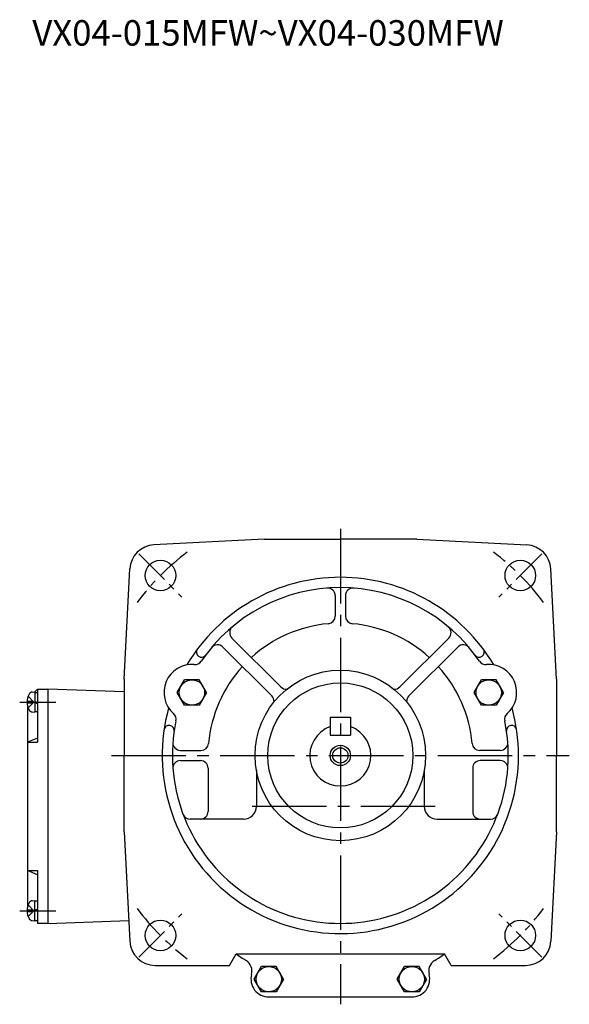
# Model space of a CAD drawing. Extents: x 98 to 719, y 155 to 613.
# Drawn here: x 503 to 719, y 155 to 542 of the extents above; entities that cross this region are included whole.
import ezdxf

# ---------------------------------------------------------------- set-up
doc = ezdxf.new("R2010")
doc.units = 0
doc.header["$LTSCALE"] = 3
doc.linetypes.add('GEN7', pattern=[14.25, 9.75, -1.5, 1.5, -1.5])
doc.linetypes.add('GEN7A', pattern=[7.375, 4.75, -0.875, 0.875, -0.875])
for name, color, linetype in [('AM_0', 7, 'CONTINUOUS'), ('AM_0N', 7, 'CONTINUOUS'), ('AM_5', 2, 'CONTINUOUS'), ('ﾁｭｳｼﾝｾﾝ', 1, 'GEN7'), ('ﾁｭｳｼﾝｾﾝ1', 1, 'GEN7A')]:
    doc.layers.add(name, color=color, linetype=linetype)
doc.styles.get("Standard").update_dxf_attribs({"font": 'txt.shx', "width": 0.83, "bigfont": 'bigfont.shx'})

msp = doc.modelspace()

# ---------------------------------------------------------------- linework, layer by layer
at = {"layer": 'AM_0'}
for p, q in [((598.96, 337.49), (555.69, 335.22)), ((598.96, 337.49), (628.96, 337.49)), ((658.96, 337.49), (628.96, 337.49)), ((658.96, 337.49), (702.23, 335.22)), ((543.96, 282.49), (546.22, 325.76)), ((713.96, 282.49), (711.69, 325.76)), ((626.96, 315.29), (626.96, 307.26)), ((630.96, 315.29), (630.96, 307.26)), ((586.35, 298.63), (605.57, 279.41)), ((671.57, 298.63), (652.35, 279.41)), ((582.81, 295.1), (602.03, 275.88)), ((675.1, 295.1), (655.88, 275.88)), ((573.28, 291.48), (573.28, 291.48)), ((684.63, 291.48), (684.63, 291.48)), ((543.96, 282.49), (543.96, 252.49)), ((713.96, 282.49), (713.96, 252.49)), ((564.9, 277.23), (567.77, 282.21)), ((573.52, 282.21), (567.77, 282.21)), ((576.4, 277.23), (573.52, 282.21)), ((681.52, 277.23), (684.39, 282.21)), ((690.14, 282.21), (684.39, 282.21)), ((693.02, 277.23), (690.14, 282.21)), ((506.28, 275.79), (508.57, 273.49)), ((507.9, 277.39), (508.96, 277.49)), ((508.96, 277.49), (509.96, 278.49)), ((509.96, 278.49), (509.96, 257.67)), ((509.96, 278.49), (513.96, 278.49)), ((543.96, 277.44), (513.96, 278.49)), ((513.96, 278.49), (513.96, 186.49)), ((567.77, 272.25), (564.9, 277.23)), ((576.4, 277.23), (573.52, 272.25)), ((684.39, 272.25), (681.52, 277.23)), ((693.02, 277.23), (690.14, 272.25)), ((505.86, 273.8), (508.26, 273.8)), ((505.86, 273.18), (508.26, 273.18)), ((505.96, 272.35), (505.96, 192.62)), ((506.28, 271.19), (508.57, 273.49)), ((508.26, 273.18), (508.26, 273.8)), ((573.52, 272.25), (567.77, 272.25)), ((690.14, 272.25), (684.39, 272.25)), ((507.9, 269.58), (508.96, 269.49)), ((624.96, 267.49), (632.96, 267.49)), ((624.96, 267.49), (624.96, 260.49)), ((632.96, 267.49), (632.96, 260.49)), ((562.02, 264.29), (562.02, 264.29)), ((695.89, 264.29), (695.89, 264.29)), ((509.96, 259.33), (505.96, 257.67)), ((624.96, 260.49), (632.96, 260.49)), ((505.96, 257.67), (509.96, 257.67)), ((543.96, 222.49), (543.96, 252.49)), ((566.16, 254.49), (574.18, 254.49)), ((691.76, 254.49), (683.73, 254.49)), ((713.96, 222.49), (713.96, 252.49)), ((566.16, 250.49), (573.96, 250.49)), ((691.76, 250.49), (683.96, 250.49)), ((576.96, 247.49), (576.96, 230.49)), ((595.96, 246.72), (595.96, 232.49)), ((661.96, 246.72), (661.96, 232.49)), ((680.96, 247.49), (680.96, 230.49)), ((590.96, 227.49), (569.92, 227.49)), ((666.96, 227.49), (687.99, 227.49)), ((543.96, 222.49), (546.21, 179.47)), ((713.96, 222.49), (711.7, 179.47)), ((505.96, 207.3), (509.96, 207.3)), ((509.96, 205.64), (505.96, 207.3)), ((509.96, 207.3), (509.96, 186.49)), ((506.28, 193.79), (508.57, 191.49)), ((507.9, 195.39), (508.96, 195.49)), ((505.86, 191.8), (508.26, 191.8)), ((505.86, 191.18), (508.26, 191.18)), ((506.28, 189.19), (508.57, 191.49)), ((508.26, 191.8), (508.26, 191.18)), ((507.9, 187.58), (508.96, 187.49)), ((513.96, 186.49), (509.96, 186.49)), ((513.96, 186.49), (545.79, 187.6)), ((585.41, 169.99), (588.01, 174.49)), ((588.01, 174.49), (669.91, 174.49)), ((672.51, 169.99), (669.91, 174.49)), ((556.2, 169.99), (585.41, 169.99)), ((595.08, 164.58), (597.95, 169.56)), ((603.7, 169.56), (597.95, 169.56)), ((606.58, 164.58), (603.7, 169.56)), ((651.33, 164.58), (654.21, 169.56)), ((659.96, 169.56), (654.21, 169.56)), ((662.83, 164.58), (659.96, 169.56)), ((672.51, 169.99), (701.72, 169.99)), ((597.95, 159.6), (595.08, 164.58)), ((606.58, 164.58), (603.7, 159.6)), ((654.21, 159.6), (651.33, 164.58)), ((662.83, 164.58), (659.96, 159.6)), ((603.7, 159.6), (597.95, 159.6)), ((659.96, 159.6), (654.21, 159.6)), ((600.83, 157.58), (657.08, 157.58))]:
    msp.add_line(p, q, dxfattribs=at)
for centre, radius in [((558.25, 323.2), 6), ((699.67, 323.2), 6), ((628.96, 252.49), 33.5), ((570.65, 277.23), 4.98), ((628.96, 252.49), 28.5), ((687.27, 277.23), 4.98), ((628.96, 252.49), 3), ((558.25, 181.78), 6), ((699.67, 181.78), 6), ((600.83, 164.58), 4.98), ((657.08, 164.58), 4.98)]:
    msp.add_circle(centre, radius, dxfattribs=at)
for centre, radius, start, end in [((556.21, 325.24), 10, 93, 177), ((701.7, 325.24), 10, 3, 87), ((628.96, 252.49), 70, 30.5346, 149.4654), ((628.96, 252.49), 66, 34.11, 145.89), ((623.96, 315.29), 3, 0, 94.5521), ((633.96, 315.29), 3, 85.4479, 180), ((623.96, 307.26), 3, 275.2159, 0), ((633.96, 307.26), 3, 180, 264.7841), ((588.47, 300.76), 3, 129.9916, 225), ((628.96, 252.49), 52, 95.2159, 132.2443), ((628.96, 252.49), 52, 47.7557, 84.7841), ((669.45, 300.76), 3, 315, 50.0084), ((574.43, 293.11), 2, 143.3146, 235), ((580.69, 292.98), 3, 45, 140.0084), ((677.22, 292.98), 3, 39.9916, 135), ((683.49, 293.11), 2, 305, 36.6854), ((574.43, 293.11), 2, 235, 323.3146), ((683.49, 293.11), 2, 216.6854, 305), ((570.65, 277.23), 11, 85.1568, 228.8561), ((571.83, 291.18), 3, 265.1568, 325.8901), ((628.96, 252.49), 52, 137.7557, 174.7841), ((628.96, 252.49), 52, 5.2159, 42.2443), ((686.09, 291.18), 3, 214.11, 274.8432), ((687.27, 277.23), 11, 311.1439, 94.8432), ((607.69, 281.54), 3, 225, 273.9979), ((650.22, 281.54), 3, 266.0015, 315), ((512.36, 273.49), 6.5, 151.8273, 208.1727), ((508.04, 275.8), 1.6, 95, 151.8273), ((599.91, 273.76), 3, 356.0018, 45), ((658, 273.76), 3, 135, 183.999), ((628.96, 252.49), 70, 164.5475, 0), ((628.96, 252.49), 70, 0, 15.4525), ((508.04, 271.17), 1.6, 208.1727, 265), ((561.43, 266.69), 3, 348.1228, 48.8561), ((696.48, 266.69), 3, 131.1439, 191.8772), ((561.67, 262.32), 2, 80, 171.6854), ((561.67, 262.32), 2, 351.6854, 80), ((628.96, 252.49), 66, 168.1228, 0), ((628.96, 252.49), 12, 109.4712, 70.5288), ((628.96, 252.49), 66, 0, 11.8772), ((696.24, 262.32), 2, 100, 188.3146), ((696.24, 262.32), 2, 8.3146, 100), ((566.16, 257.49), 3, 175.4479, 270), ((574.18, 257.49), 3, 270, 354.7841), ((683.73, 257.49), 3, 185.2159, 270), ((691.76, 257.49), 3, 270, 4.5521), ((566.16, 247.49), 3, 90, 184.5521), ((573.96, 247.49), 3, 0, 90), ((683.96, 247.49), 3, 90, 180), ((691.76, 247.49), 3, 355.4479, 90), ((590.96, 232.49), 5, 270, 0), ((666.96, 232.49), 5, 180, 270), ((569.92, 230.49), 3, 200.4388, 270), ((573.96, 230.49), 3, 270, 0), ((683.96, 230.49), 3, 180, 270), ((687.99, 230.49), 3, 270, 339.5612), ((512.36, 191.49), 6.5, 151.8273, 208.1727), ((508.04, 193.8), 1.6, 95, 151.8273), ((508.04, 189.17), 1.6, 208.1727, 265), ((556.2, 179.99), 10, 183, 270), ((701.72, 179.99), 10, 270, 357), ((628.96, 232.49), 71, 234.7758, 238.4933), ((628.96, 232.49), 71, 301.5067, 305.2242), ((589.24, 167.69), 5, 344.9836, 56.8725), ((668.67, 167.69), 5, 121.5067, 195.0164), ((600.83, 164.58), 7, 164.9194, 270), ((657.08, 164.58), 7, 270, 15.0806)]:
    msp.add_arc(centre, radius, start, end, dxfattribs=at)
at = {"layer": 'AM_0N'}
for p, q in [((508.96, 277.49), (508.96, 269.49)), ((508.96, 277.29), (509.96, 277.29)), ((508.96, 273.69), (509.96, 273.32)), ((508.96, 273.29), (509.96, 272.92)), ((509.96, 269.69), (508.96, 269.69)), ((508.96, 187.49), (508.96, 195.49)), ((509.96, 195.29), (508.96, 195.29)), ((508.96, 191.69), (509.96, 192.05)), ((508.96, 191.29), (509.96, 191.65)), ((508.96, 187.69), (509.96, 187.69))]:
    msp.add_line(p, q, dxfattribs=at)
at = {"layer": 'AM_5'}
msp.add_circle((628.96, 252.49), 4, dxfattribs=at)
at = {"layer": 'ﾁｭｳｼﾝｾﾝ'}
for p, q in [((628.96, 341.49), (628.96, 154.7)), ((538.98, 252.49), (718.93, 252.49)), ((666.26, 232.49), (591.66, 232.49))]:
    msp.add_line(p, q, dxfattribs=at)
at = {"layer": 'ﾁｭｳｼﾝｾﾝ1'}
for p, q in [((549.76, 331.69), (566.73, 314.71)), ((708.15, 331.69), (691.18, 314.71)), ((502.96, 273.49), (518.78, 273.49)), ((502.96, 191.49), (518.78, 191.49)), ((549.76, 173.29), (566.73, 190.26)), ((708.15, 173.29), (691.18, 190.26))]:
    msp.add_line(p, q, dxfattribs=at)
for start, end in [(126.972, 143.028), (36.972, 53.028), (216.972, 233.028), (306.972, 323.028)]:
    msp.add_arc((628.96, 252.49), 100, start, end, dxfattribs=at)

# ---------------------------------------------------------------- texts
at = {"layer": 'AM_0'}
msp.add_text('VX04-015MFW~VX04-030MFW', height=10, dxfattribs=at).set_placement((507.93, 531.43))

doc.saveas('drawing.dxf')
